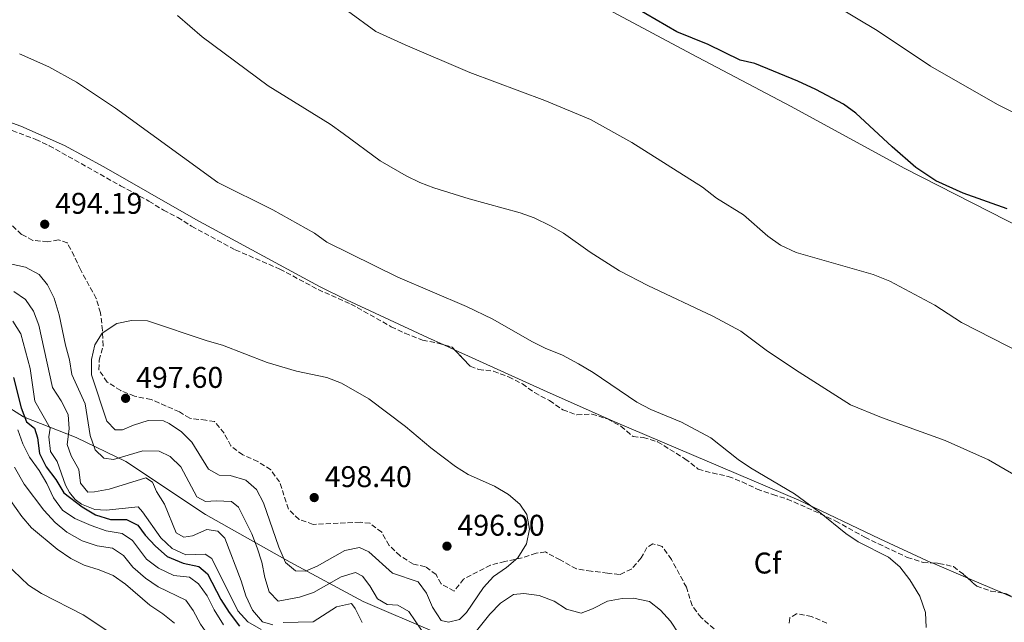
# Model space of a CAD drawing. Units: metres. Extents: x 590785 to 594241, y 4698952 to 4701309.
# Drawn here: x 592649 to 592978, y 4700554 to 4700756 of the extents above; entities that cross this region are included whole.
import ezdxf
from ezdxf.enums import TextEntityAlignment as Align

# ---------------------------------------------------------------- set-up
doc = ezdxf.new("R2010")
doc.units = ezdxf.units.M
doc.header["$MEASUREMENT"] = 0
doc.linetypes.add('DGN Style 3', pattern=[2.435890702152634, 1.739921930109024, -0.6959687720436097])
for name, color, linetype, lineweight in [('Cota de punto acotado terreno', 7, 'Continuous', 0), ('Curva de nivel directora', 30, 'Continuous', 30), ('Curva de nivel intermedia', 30, 'Continuous', 0), ('Etiqueta de zona arbolada', 92, 'Continuous', 0), ('Límite de municipio', 7, 'Continuous', 0), ('Línea de cambio de uso (parcela vista)', 92, 'Continuous', 0), ('Punto acotado terreno (símbolo)', 7, 'Continuous', 0), ('Zona arbolada', 92, 'DGN Style 3', 0)]:
    doc.layers.add(name, color=color, linetype=linetype, lineweight=lineweight)
doc.styles.add('Style-Arial', font='arial.ttf')

# ---------------------------------------------------------------- blocks, each defined once
blk = doc.blocks.new('5PATER')
at = {"layer": 'Punto acotado terreno (símbolo)', "linetype": 'Continuous', "lineweight": 0}
h = blk.add_hatch(color=51, dxfattribs=at)
edge = h.paths.add_edge_path()
edge.add_ellipse((0, 0), major_axis=(-0.1095731443231308, -0.1110710700762829), ratio=0.9994222409660317, start_angle=0, end_angle=360)

msp = doc.modelspace()

# ---------------------------------------------------------------- linework, layer by layer
at = {"layer": 'Curva de nivel directora', "color": 30, "linetype": 'Continuous', "lineweight": 30, "elevation": 475, "flags": 128}
for points in [[(592979.3899999988, 4700692.779999999), (592964.7300000006, 4700697.990000002), (592955.5799999997, 4700702.140000002), (592948.9399999991, 4700706.59), (592940.9699999985, 4700713.440000001), (592928.7999999999, 4700724.680000001), (592924.7199999986, 4700727.76), (592915.4600000004, 4700732.65), (592909.4700000001, 4700735.410000001), (592895.0800000001, 4700741.289999999), (592890.2000000007, 4700742.4), (592879.4699999995, 4700747.680000001), (592869.02, 4700751.890000001), (592855.1799999998, 4700759.91), (592849.8400000001, 4700762.580000003)], [(592647.1399999983, 4700636.289999999), (592649.74, 4700626.199999999), (592651.5399999992, 4700621.53), (592654.2300000003, 4700619.4), (592655.2499999995, 4700616.119999999), (592655.9200000003, 4700610.940000001), (592658.1500000008, 4700606.460000001), (592661.28, 4700602.220000001), (592664.0499999995, 4700597.75), (592670.1200000002, 4700593.050000002), (592674.5999999995, 4700590.350000001), (592679.6199999999, 4700588.810000001), (592684.9599999996, 4700588.810000001), (592688.7599999994, 4700586.880000001), (592691.1800000002, 4700583.550000003), (592694.6099999989, 4700579.910000001), (592698.5799999986, 4700576.470000002), (592703.9199999984, 4700574.260000001), (592709.1199999996, 4700573.09), (592712.0199999987, 4700570.670000001), (592716.4699999989, 4700562.09), (592719.2699999998, 4700557.710000002), (592722.7000000007, 4700553.160000001)]]:
    msp.add_lwpolyline(points, dxfattribs=at)
at = {"layer": 'Curva de nivel intermedia', "color": 30, "linetype": 'Continuous', "lineweight": 0, "flags": 128}
for points, elevation in [([(592991.1400000014, 4700720.130000001), (592976.2500000006, 4700727.659999999), (592953.7699999993, 4700740.5), (592936.0199999996, 4700752.38), (592922.1500000004, 4700760.639999999)], 470), ([(592986.4499999997, 4700601.05), (592973.230000001, 4700608.789999997), (592958.6799999999, 4700615.23), (592937.4600000012, 4700622.960000001), (592927.060000001, 4700627.17), (592908.7000000012, 4700638.84), (592898.8600000021, 4700645.489999999), (592890.3400000016, 4700651.819999999), (592881.07, 4700656.789999999), (592859.2400000012, 4700667.119999999), (592849.820000002, 4700672.03), (592839.9500000015, 4700678.269999999), (592831.0700000012, 4700684.58), (592826.7200000016, 4700687.05), (592821.29, 4700689.67), (592816.5900000016, 4700691.369999998), (592799.5300000005, 4700696.069999999), (592787.750000001, 4700699.750000001), (592783.0800000018, 4700701.539999999), (592778.4400000017, 4700703.789999999), (592769.7500000012, 4700708.779999998), (592757.3700000006, 4700717.88), (592753.1000000013, 4700721.069999999), (592732.3299999998, 4700733.819999999), (592710.32, 4700750.23), (592701.9900000016, 4700757.420000001)], 485.0000000000001), ([(592984.6799999995, 4700644.180000001), (592964.1300000015, 4700654.759999999), (592955.2800000003, 4700660.470000001), (592940.2100000005, 4700668.529999999), (592934.6000000003, 4700670.800000001), (592908.86, 4700678.140000001), (592903.680000001, 4700680.539999999), (592899.4600000011, 4700683.640000001), (592891.3099999992, 4700690.749999999), (592882.2700000004, 4700696.259999999), (592877.5700000018, 4700699.970000001), (592853.9000000014, 4700714.970000001), (592840.1300000004, 4700722.599999999), (592824.8100000004, 4700728.980000001), (592799.8099999999, 4700738.300000001), (592778.0999999996, 4700747.599999999), (592768.3400000008, 4700752.069999999), (592758.8200000012, 4700758.960000001)], 480), ([(592952.3000000007, 4700552.710000002), (592952.1399999998, 4700557.710000002), (592950.1799999995, 4700563.159999998), (592946.9100000017, 4700568.609999998), (592943.540000001, 4700573.019999998), (592939.7500000001, 4700576.279999999), (592929.6200000002, 4700581.38), (592925.4600000007, 4700584.140000001), (592916.6600000008, 4700591.230000001), (592908.3100000002, 4700597.359999999), (592893.6100000015, 4700606.099999999), (592889.4600000008, 4700608.899999999), (592880.3800000015, 4700616.15), (592870.5900000014, 4700621.329999999), (592860.3099999996, 4700625.609999999), (592855.6300000013, 4700628.100000001), (592841.04, 4700637.949999998), (592836.0700000012, 4700640.9), (592830.7500000015, 4700643.759999999), (592824.9300000012, 4700646.119999999), (592820.4899999998, 4700648.410000001), (592807.4400000008, 4700655.829999999), (592798.6500000021, 4700660.05), (592775.650000002, 4700669.869999998), (592752.0000000016, 4700681.609999999), (592747.870000001, 4700684.609999999), (592733.880000001, 4700692.430000001), (592715.5000000012, 4700701.55), (592681.3299999996, 4700726.369999999), (592668.2600000006, 4700735.119999998), (592659.0400000004, 4700740.179999998), (592649.2100000001, 4700744.56)], 490.0000000000001), ([(592646.0200000005, 4700674.369999998), (592651.2199999995, 4700673.269999998), (592655.7700000004, 4700670.779999998), (592658.5599999998, 4700667.31), (592660.7700000005, 4700662.83), (592662.4700000014, 4700657.310000001), (592664.5600000013, 4700647.15), (592665.9400000004, 4700642.279999999), (592666.6800000003, 4700637.329999999), (592671.0900000003, 4700627.489999999), (592672.8200000003, 4700616.899999999), (592674.5100000001, 4700612.130000002), (592677.3900000014, 4700609.310000001), (592680.6700000003, 4700608.880000002), (592690.4400000003, 4700611.760000001), (592695.8600000006, 4700611.720000001), (592699.5300000008, 4700609.869999999), (592703.1800000007, 4700606.409999999), (592708.4300000012, 4700596.439999999), (592711.4100000008, 4700594.789999999), (592714.9700000014, 4700595.019999999), (592720.0800000011, 4700594.810000001), (592722.3899999999, 4700592.92), (592726.8700000015, 4700584.08), (592728.6399999995, 4700579.390000001), (592730.2199999997, 4700574.529999999), (592731.2200000011, 4700569.449999998), (592732.6900000019, 4700564.67), (592735.6500000014, 4700561.529999999), (592742.7700000004, 4700562.819999999), (592747.490000001, 4700564.46), (592756.7100000011, 4700569.619999998), (592761.49, 4700571.119999998), (592763.9300000007, 4700569.84), (592766.3, 4700566.63), (592768.8600000016, 4700562.269999999), (592772.1000000003, 4700560.349999999), (592775.7200000014, 4700560.140000002), (592779.4100000017, 4700558), (592783.5500000012, 4700551.759999999)], 490.0000000000001), ([(592647.3400000016, 4700665.069999999), (592651.1799999994, 4700662.380000001), (592653.8400000014, 4700658.46), (592655.6500000019, 4700653.8), (592660.2400000007, 4700632.939999999), (592663.0800000017, 4700628.5), (592665.4500000009, 4700623.970000002), (592665.8200000019, 4700619.17), (592665.1700000016, 4700613.92), (592666.420000001, 4700610.130000001), (592669.0200000005, 4700605.600000001), (592669.6300000007, 4700600.980000001), (592672.0400000003, 4700597.970000001), (592674.2400000019, 4700598.05), (592679.1400000014, 4700599.02), (592691.3800000013, 4700602.76), (592693.6299999999, 4700601.32), (592695.0400000003, 4700598.140000001), (592697.7100000014, 4700593.899999999), (592701.5500000013, 4700584.34), (592704.1500000008, 4700582.909999998), (592707.0600000012, 4700583.390000001), (592711.8100000009, 4700585.48), (592715.4500000019, 4700584.949999999), (592717.8300000002, 4700582.59), (592723.2800000019, 4700568.26), (592724.8200000018, 4700563.319999999), (592727.0400000013, 4700558.489999999), (592730.420000001, 4700554.609999999), (592733.9300000002, 4700553.59)], 485.0000000000001), ([(592646.9900000006, 4700655.119999998), (592649.6399999993, 4700650.869999999), (592652.7599999995, 4700639.309999999), (592654.2999999997, 4700628.439999999), (592659.4400000006, 4700619.349999999), (592658.940000002, 4700616.51), (592659.5400000011, 4700611.550000001), (592661.8300000001, 4700608.189999999), (592664.5700000003, 4700600.300000001), (592665.9100000013, 4700597.88), (592667.8000000002, 4700595.529999998), (592669.9700000006, 4700593.959999999), (592674.4000000006, 4700592.180000001), (592678.1900000015, 4700591.939999999), (592688.8100000008, 4700593.019999999), (592690.2999999995, 4700591.369999999), (592696.4200000016, 4700582.739999999), (592700.1900000002, 4700579.08), (592704.760000001, 4700577.039999999), (592711.29, 4700577.249999999), (592713.4900000016, 4700575.800000001), (592722.1700000009, 4700558.269999998), (592725.5100000004, 4700554.550000001), (592730.0200000008, 4700551.980000001)], 480), ([(592686.6699999995, 4700655.409999999), (592681.7800000012, 4700654.37), (592676.8600000015, 4700651.109999998), (592674.4100000019, 4700647.21), (592673.2500000017, 4700642.34), (592673.2699999996, 4700637.159999999), (592678.3700000005, 4700621.67), (592681.1200000017, 4700618.849999998), (592683.660000001, 4700618.779999999), (592687.3500000013, 4700620.38), (592692.1700000003, 4700621.96), (592697.3200000002, 4700621.79), (592699.2100000011, 4700620.960000001), (592703.3100000004, 4700618.100000001), (592706.7700000005, 4700614.689999999), (592712.3800000009, 4700605.71), (592715.9400000015, 4700603.649999999), (592719.6400000007, 4700603.52), (592724.870000001, 4700601.949999998), (592728.4000000004, 4700598.880000002), (592730.7200000006, 4700594.449999999), (592735.8600000015, 4700579.55), (592738.0899999999, 4700574.390000001), (592741.5200000008, 4700571.659999999), (592744.780000002, 4700571.55), (592748.7100000014, 4700573.159999999), (592757.9900000019, 4700578.470000001), (592762.9200000005, 4700579.449999998), (592765.9600000003, 4700578.009999999), (592773.930000001, 4700570.84), (592782.5200000008, 4700567.989999999), (592785.3300000004, 4700564.130000001), (592787.2999999997, 4700559.449999998), (592790.1500000017, 4700555.019999998), (592792.6200000015, 4700554.470000001), (592796.35, 4700555.389999999), (592798.640000001, 4700557.680000001), (592804.3000000004, 4700566.050000001), (592807.6599999999, 4700569.759999999), (592812.0300000019, 4700572.720000001), (592815.8699999996, 4700576.009999999), (592818.7599999999, 4700580.66), (592819.740000001, 4700585.609999998), (592818.8800000005, 4700590.470000001), (592816.5300000013, 4700594), (592812.6800000002, 4700597.189999999), (592807.9800000017, 4700599.980000001), (592799.2199999999, 4700603.890000001), (592794.9700000007, 4700606.519999999), (592786.6700000016, 4700612.779999999), (592778.3000000007, 4700619.900000001), (592765.9900000016, 4700629.230000001), (592756.8099999995, 4700634.470000001), (592751.9800000016, 4700636.27), (592741.8200000004, 4700638.429999999), (592732.0500000004, 4700641.279999998), (592717.0700000002, 4700647.119999999), (592711.9699999995, 4700648.539999999), (592691.9800000003, 4700655.319999999), (592686.6699999995, 4700655.409999999)], 495), ([(592648.610000001, 4700618.849999998), (592650.2899999997, 4700614.149999999), (592652.5600000006, 4700609.670000001), (592655.7900000005, 4700605.180000001), (592658.3200000008, 4700600.859999999), (592660.5300000013, 4700596.029999999), (592663.6000000002, 4700591.930000001), (592667.7400000021, 4700589.119999998), (592673.1800000002, 4700586.809999999), (592678.14, 4700585.03), (592683.5200000001, 4700584.179999998), (592686.9400000023, 4700581.789999999), (592691.6500000019, 4700575.57), (592695.6100000002, 4700572.54), (592700.8099999992, 4700570.07), (592705.9800000016, 4700569.539999999), (592709.0700000006, 4700567.289999999), (592711.9900000019, 4700563.239999999), (592714.2800000008, 4700558.63), (592717.4200000011, 4700553.560000001)], 470), ([(592647.5500000016, 4700606.349999999), (592650.8000000016, 4700600.640000001), (592657.2800000013, 4700591.939999999), (592661.1500000005, 4700587.770000001), (592665.0199999996, 4700584.599999999), (592670.1900000018, 4700581.699999999), (592675.1400000005, 4700579.989999999), (592680.2400000012, 4700579.25), (592683.9800000006, 4700576.8), (592687.0400000005, 4700572.84), (592691.3700000001, 4700569.16), (592695.5099999997, 4700566.349999999), (592704.8200000015, 4700561.810000001), (592707.2000000018, 4700558.34), (592709.6800000007, 4700553.849999999), (592712.8500000002, 4700549.32), (592716.7700000008, 4700545.149999999)], 465.0000000000001), ([(592640.35, 4700603.230000001), (592649.9800000013, 4700589.859999998), (592653.2500000013, 4700586.08), (592661.7400000006, 4700578.890000001), (592666.3000000003, 4700575.74), (592670.7900000007, 4700573.539999999), (592675.8600000002, 4700572.029999998), (592680.4600000002, 4700570.060000001), (592684.5900000008, 4700567.24), (592692.7500000015, 4700560.140000002), (592697.1100000001, 4700557.279999998), (592700.9800000014, 4700554.100000001)], 460.0000000000001), ([(592644.5400000009, 4700574.180000001), (592652.1400000005, 4700566.82)], 455), ([(592652.1400000005, 4700566.82), (592656.5900000007, 4700564.039999999), (592670.4900000013, 4700556.9), (592679.060000001, 4700551.209999999)], 455), ([(592796.1799999999, 4700544.359999998), (592806.4400000017, 4700557.189999999), (592810.0300000014, 4700560.829999999), (592814.3499999997, 4700563.699999999), (592817.8600000013, 4700564.02), (592822.9100000005, 4700563.449999999), (592827.9500000009, 4700561.560000001), (592832.1200000016, 4700558.789999999), (592836.9600000009, 4700557.49), (592840.820000001, 4700558.95), (592845.800000001, 4700561.489999999), (592850.7300000018, 4700562.350000001), (592854.4700000013, 4700562.539999999), (592859.790000001, 4700561.369999998), (592863.5599999995, 4700558.539999999), (592866.8699999999, 4700554.789999999), (592869.6700000005, 4700550.57)], 490.0000000000001), ([(592737.3000000009, 4700554.41), (592747.3500000002, 4700554.649999999), (592755.2200000003, 4700559.649999999), (592760.1500000011, 4700560.77), (592761.3899999994, 4700559.089999998), (592763.8100000002, 4700554.359999998)], 485.0000000000001)]:
    msp.add_lwpolyline(points, dxfattribs=dict(at, elevation=elevation))
at = {"layer": 'Límite de municipio', "color": 7, "linetype": 'Continuous', "lineweight": 0}
msp.add_polyline3d([(592982.9299999997, 4700498.630000001, 476.79), (592949.0399999992, 4700485.75, 471.8200000000001), (592921.2699999996, 4700475.51, 481.21), (592901.8000000007, 4700477.210000001, 487.01), (592893.0399999992, 4700484.980000001, 494.08), (592879.4699999989, 4700503.439999999, 489.31), (592868.4400000013, 4700516.180000001, 482.24), (592850.0300000012, 4700531.850000001, 474.49), (592830.3299999982, 4700543.460000001, 482.72), (592811.25, 4700547.960000001, 484.61), (592788.1000000016, 4700551.189999999, 492.5700000000001), (592764.0700000003, 4700561.41, 487.16), (592739.6700000018, 4700574.560000001, 495.17), (592711.3399999999, 4700590.51, 487.76), (592684.7899999992, 4700608.230000001, 489), (592668.1400000006, 4700616.279999999, 486.84), (592650.4699999989, 4700623.180000001, 474.5700000000001), (592636.3599999994, 4700632.109999999, 466.46)], dxfattribs=at)
at = {"layer": 'Línea de cambio de uso (parcela vista)', "color": 92, "linetype": 'Continuous', "lineweight": 0, "extrusion": (0.01595831058595193, -0.007251190886094735, 0.9998463644750506), "elevation": -24134.07701747605, "flags": 128}
msp.add_lwpolyline([(4524799.119833061, 1404665.486144299), (4524799.119833061, 1404669.49105624)], dxfattribs=at)
at = {"layer": 'Línea de cambio de uso (parcela vista)', "color": 92, "linetype": 'Continuous', "lineweight": 0, "extrusion": (0.013427736268864, -0.005742409934373279, 0.999893354626802), "elevation": -18541.99917897792, "flags": 128}
msp.add_lwpolyline([(592906.2304667506, 4700540.233874661), (592894.3626054446, 4700545.308658333)], dxfattribs=at)
at = {"layer": 'Línea de cambio de uso (parcela vista)', "color": 92, "linetype": 'Continuous', "lineweight": 0, "extrusion": (0.0134314352628688, -0.005743997323644541, 0.9998932958278725), "elevation": -18547.26746222201, "flags": 128}
msp.add_lwpolyline([(592917.9945522831, 4700535.173250924), (592906.1991991038, 4700540.217034129)], dxfattribs=at)
at = {"layer": 'Línea de cambio de uso (parcela vista)', "color": 92, "linetype": 'Continuous', "lineweight": 0, "extrusion": (-0.03452488061959576, -0.1176188209504327, 0.9924584855682542), "elevation": -572862.7268983044, "flags": 128}
msp.add_lwpolyline([(-754929.6594852478, 4642070.441093574), (-754930.6648670434, 4642070.577329782), (-754936.5349216096, 4642071.282168606)], dxfattribs=at)
at = {"layer": 'Línea de cambio de uso (parcela vista)', "color": 92, "linetype": 'Continuous', "lineweight": 0}
for points in [[(592074.7000000002, 4701208.119999999, 469.0899999999965), (592148.9199999999, 4701163.99, 468.7599999999948), (592193.5300000003, 4701137.51, 469.2299999999959), (592238, 4701111.869999999, 469.7100000000065), (592264.0800000001, 4701096.350000001, 470.3699999999953), (592309.1600000003, 4701070.25, 471.9400000000023), (592338.9800000004, 4701051.970000001, 473.1699999999983), (592362.6299999999, 4701037.970000001, 473.7299999999959), (592387.0999999996, 4701023.789999999, 473.8500000000058), (592439.1299999999, 4700994.310000001, 473.6300000000047), (592498.6399999997, 4700959.17, 474.1999999999971), (592550.0499999998, 4700928.25, 474.820000000007), (592579.5499999998, 4700911.02, 475.0800000000018), (592696.2400000002, 4700844.67, 476.0599999999977), (592759.7000000002, 4700806.949999999, 475.9799999999959), (592808.1900000004, 4700779.66, 475.3000000000029), (592874.04, 4700744.480000001, 475.0399999999936), (592907.2199999997, 4700726.91, 475.1999999999971), (592944.9800000006, 4700706.359999999, 474.6999999999971), (592985.0599999996, 4700685.890000001, 474.8600000000006)], [(592791.0427999999, 4700647.2369, 491.3453000000009), (592785.5999999996, 4700649.710000001, 491.4499999999971), (592758.4800000006, 4700662.289999999, 491.4499999999971), (592749.5499999998, 4700666.77, 491.4499999999971), (592708.1200000001, 4700689.16, 491.8000000000029), (592677.4299999997, 4700706.82, 492.4499999999971), (592664.2199999997, 4700713.930000001, 492.5399999999936), (592649.6600000003, 4700720.33, 492.5200000000041), (592628.3300000001, 4700728.02, 492.5599999999977), (592619.9800000004, 4700731.42, 492.5099999999948), (592611.0499999998, 4700735.939999999, 492.3899999999995), (592583.1799999997, 4700752.300000001, 491.9100000000035), (592579.1776999999, 4700754.438200001, 491.8497000000062)], [(592954.3843, 4700574.2829, 488.6423000000068), (592953.9000000004, 4700574.49, 488.6499999999942), (592936.8700000001, 4700582.32, 488.6300000000047), (592909.8200000003, 4700595.300000001, 488.9600000000065), (592848.4600000001, 4700621.369999999, 490.5899999999965), (592825.6100000005, 4700631.529999999, 490.679999999993), (592794.6884000005, 4700645.580399999, 491.2750999999989)]]:
    msp.add_polyline3d(points, dxfattribs=at)
at = {"layer": 'Zona arbolada', "color": 92, "linetype": 'DGN Style 3', "lineweight": 0, "elevation": 495.2599999999948, "flags": 128}
msp.add_lwpolyline([(592791.0427999999, 4700647.2369), (592793.8899999997, 4700646.42), (592794.6884000005, 4700645.580399999)], dxfattribs=at)
at = {"layer": 'Zona arbolada', "color": 92, "linetype": 'DGN Style 3', "lineweight": 0}
for points in [[(592639.9500000002, 4700721.5, 495.9600000000065), (592654.5999999996, 4700715.939999999, 496.3600000000006), (592659.1299999999, 4700713.83, 496.4100000000035), (592682.9500000002, 4700700.470000001, 496.1600000000035), (592692.4699999997, 4700695.279999999, 495.8099999999977), (592697.3200000003, 4700692.289999999, 495.8099999999977), (592702.0800000001, 4700689.869999999, 495.8600000000006), (592706.7300000004, 4700686.9, 495.8600000000006), (592721.3499999996, 4700679, 495.8600000000006), (592736.2400000002, 4700672.58, 495.5099999999948), (592749.0599999996, 4700665.699999999, 495.5099999999948), (592760.0199999996, 4700660.890000001, 495.5099999999948), (592773.4800000006, 4700653.300000001, 495.4600000000065), (592778.0599999996, 4700651.16, 495.3699999999953), (592783.9500000002, 4700648.810000001, 495.2599999999948), (592789.0800000001, 4700647.800000001, 495.2599999999948), (592793.8899999997, 4700646.42, 495.2599999999948), (592799.8899999997, 4700640.109999999, 495.2599999999948), (592802.7000000002, 4700639.039999999, 495.2599999999948), (592807.6699999999, 4700638.41, 495.2599999999948), (592812.6900000004, 4700636.529999999, 495.2599999999948), (592817.3499999996, 4700634.210000001, 495.2599999999948), (592821.3899999997, 4700631.25, 495.2599999999948), (592826.4400000004, 4700628.57, 495.2599999999948), (592830.8499999996, 4700625.51, 495.2100000000065), (592835.5499999998, 4700623.82, 494.8600000000006), (592840.5199999996, 4700624.08, 494.8500000000058), (592845.7999999998, 4700622.460000001, 494.6000000000058), (592850.3099999996, 4700620.039999999, 494.25), (592854.3300000001, 4700616.560000001, 494.0500000000029), (592857.7599999999, 4700616.24, 494.1000000000058), (592862.5599999996, 4700614.83, 493.8500000000058), (592871.6900000004, 4700609.130000001, 493.1999999999971), (592876.1500000004, 4700605.699999999, 492.6900000000023), (592880.8300000001, 4700604.380000001, 492.7899999999936), (592886.1799999997, 4700603.24, 493.25), (592890.8200000003, 4700601.390000001, 493.179999999993), (592895.8200000003, 4700599.01, 493.4700000000012), (592901.0700000003, 4700597.130000001, 493.75), (592905.8200000003, 4700595.680000001, 493.1399999999995), (592916.9400000004, 4700590.77, 492.9900000000052), (592922.0999999996, 4700588.289999999, 492.6900000000023), (592931.8600000005, 4700582.890000001, 492.3899999999995), (592936.3600000005, 4700580.710000001, 492.3500000000058), (592946.0499999998, 4700576.15, 491.6900000000023), (592951.2999999998, 4700574.480000001, 491.2400000000052), (592956.6200000001, 4700574.140000001, 491.2899999999936), (592961.5099999999, 4700573.08, 491.1999999999971), (592964.8799999999, 4700570.449999999, 490.6300000000047), (592969.2400000002, 4700566.5, 490.1300000000047), (592973.9600000001, 4700564.9, 489.7899999999936), (592979.1799999997, 4700563.960000001, 489.7799999999989)], [(592639.9500000002, 4700721.5, 495.9600000000065), (592654.5999999996, 4700715.939999999, 496.3600000000006), (592659.1299999999, 4700713.83, 496.4100000000035), (592682.9500000002, 4700700.470000001, 496.1600000000035), (592692.4699999997, 4700695.279999999, 495.8099999999977), (592697.3200000003, 4700692.289999999, 495.8099999999977), (592702.0800000001, 4700689.869999999, 495.8600000000006), (592706.7300000004, 4700686.9, 495.8600000000006), (592721.3499999996, 4700679, 495.8600000000006), (592736.2400000002, 4700672.58, 495.5099999999948), (592749.0599999996, 4700665.699999999, 495.5099999999948), (592760.0199999996, 4700660.890000001, 495.5099999999948), (592773.4800000006, 4700653.300000001, 495.4600000000065), (592778.0599999996, 4700651.16, 495.3699999999953), (592783.9500000002, 4700648.810000001, 495.2599999999948), (592789.0800000001, 4700647.800000001, 495.2599999999948), (592791.0427999999, 4700647.2369, 495.2599999999948)], [(592881.4500000002, 4700552.279999999, 494.8999999999942), (592877.0999999996, 4700556.02, 494.8999999999942), (592874.0999999996, 4700560.029999999, 495.0899999999965), (592872.2000000002, 4700566.15, 495.2100000000065), (592867.1600000003, 4700575.5, 495.0599999999977), (592864.0300000003, 4700579.82, 495.1600000000035), (592860.9500000002, 4700580.710000001, 495.6100000000006), (592858.9800000006, 4700579.480000001, 495.9100000000035), (592857.0499999998, 4700575.949999999, 495.6600000000035), (592853.79, 4700572.220000001, 495.0200000000041), (592849.7999999998, 4700570.390000001, 494.8000000000029), (592845.8499999996, 4700570.890000001, 494.8999999999942), (592840.3499999996, 4700571.539999999, 495.6100000000006), (592835.4199999999, 4700572.300000001, 495.4100000000035), (592829.9600000001, 4700575.279999999, 495.5099999999948), (592825.04, 4700577.960000001, 496.3600000000006), (592821.9199999999, 4700577.529999999, 496.4100000000035), (592817.2199999997, 4700575.949999999, 497.0599999999977), (592811.5199999996, 4700574.83, 497.9700000000012), (592806.7000000002, 4700573.550000001, 498.4799999999959), (592797.6600000003, 4700568.890000001, 498.0099999999948), (592794.5, 4700564.83, 498.0099999999948), (592790.1600000003, 4700567.300000001, 498.0500000000029), (592788.4600000001, 4700570.4, 498.4199999999983), (592784.9100000003, 4700573.039999999, 498.9199999999983), (592780.8799999999, 4700573.92, 499.1199999999953), (592776.4299999997, 4700576.640000001, 498.8699999999953), (592772.75, 4700580.17, 498.7700000000041), (592770.2999999998, 4700584.539999999, 498.6699999999983), (592766.4100000003, 4700587.550000001, 498.7200000000012), (592763.0499999998, 4700587.92, 499.070000000007), (592747.3499999996, 4700587.189999999, 499.2200000000012), (592742.6699999999, 4700588.859999999, 499.4600000000065), (592739.1100000005, 4700592.279999999, 499.3699999999953), (592736.1600000003, 4700601.41, 498.9700000000012), (592733.1900000004, 4700605.439999999, 498.9199999999983), (592728.9199999999, 4700608.199999999, 498.679999999993), (592723.8600000005, 4700610.470000001, 498.4700000000012), (592719.8399999999, 4700613.439999999, 498.320000000007), (592717.5700000003, 4700617.720000001, 498.320000000007), (592714.4100000003, 4700621.65, 498.320000000007), (592711.5300000003, 4700622, 498.3699999999953), (592706.0899999999, 4700622.680000001, 497.6600000000035), (592702.6399999997, 4700624.810000001, 497.4600000000065), (592693.2000000002, 4700628.970000001, 497.5099999999948), (592687.6500000004, 4700630.060000001, 498.1600000000035), (592683.0300000003, 4700631.960000001, 498.2100000000065), (592678.5099999999, 4700634.810000001, 498.2100000000065), (592675.7400000002, 4700638.880000001, 496.9600000000065), (592675.8600000005, 4700642.100000001, 496.4100000000035), (592677.1299999999, 4700646.930000001, 496.0599999999977), (592676.9600000001, 4700652.050000001, 497.1300000000047), (592676.25, 4700657.960000001, 496.5099999999948), (592674.8600000005, 4700662.730000001, 496.0099999999948), (592669.5499999998, 4700672.390000001, 495.8600000000006), (592667.4500000002, 4700676.970000001, 495.9100000000035), (592665.1500000004, 4700681.350000001, 496.4700000000012), (592662.2100000001, 4700682.41, 496.3099999999977), (592658.5899999999, 4700681.710000001, 496.1100000000006), (592653.6100000005, 4700682.16, 496.1100000000006), (592649.8799999999, 4700684.199999999, 495.8099999999977), (592646.2000000002, 4700687.600000001, 495.7899999999936)], [(592860.9500000002, 4700580.710000001, 495.6100000000006), (592858.9800000006, 4700579.480000001, 495.9100000000035), (592857.0499999998, 4700575.949999999, 495.6600000000035), (592853.79, 4700572.220000001, 495.0200000000041), (592849.7999999998, 4700570.390000001, 494.8000000000029), (592845.8499999996, 4700570.890000001, 494.8999999999942), (592840.3499999996, 4700571.539999999, 495.6100000000006), (592835.4199999999, 4700572.300000001, 495.4100000000035), (592829.9600000001, 4700575.279999999, 495.5099999999948), (592825.04, 4700577.960000001, 496.3600000000006), (592821.9199999999, 4700577.529999999, 496.4100000000035), (592817.2199999997, 4700575.949999999, 497.0599999999977), (592811.5199999996, 4700574.83, 497.9700000000012), (592806.7000000002, 4700573.550000001, 498.4799999999959), (592797.6600000003, 4700568.890000001, 498.0099999999948), (592794.5, 4700564.83, 498.0099999999948), (592790.1600000003, 4700567.300000001, 498.0500000000029), (592788.4600000001, 4700570.4, 498.4199999999983), (592784.9100000003, 4700573.039999999, 498.9199999999983), (592780.8799999999, 4700573.92, 499.1199999999953), (592776.4299999997, 4700576.640000001, 498.8699999999953), (592772.75, 4700580.17, 498.7700000000041), (592770.2999999998, 4700584.539999999, 498.6699999999983), (592766.4100000003, 4700587.550000001, 498.7200000000012), (592763.0499999998, 4700587.92, 499.070000000007), (592747.3499999996, 4700587.189999999, 499.2200000000012), (592742.6699999999, 4700588.859999999, 499.4600000000065), (592739.1100000005, 4700592.279999999, 499.3699999999953), (592736.1600000003, 4700601.41, 498.9700000000012), (592733.1900000004, 4700605.439999999, 498.9199999999983), (592728.9199999999, 4700608.199999999, 498.679999999993), (592723.8600000005, 4700610.470000001, 498.4700000000012), (592719.8399999999, 4700613.439999999, 498.320000000007), (592717.5700000003, 4700617.720000001, 498.320000000007), (592714.4100000003, 4700621.65, 498.320000000007), (592711.5300000003, 4700622, 498.3699999999953), (592706.0899999999, 4700622.680000001, 497.6600000000035), (592702.6399999997, 4700624.810000001, 497.4600000000065), (592693.2000000002, 4700628.970000001, 497.5099999999948), (592687.6500000004, 4700630.060000001, 498.1600000000035), (592683.0300000003, 4700631.960000001, 498.2100000000065), (592678.5099999999, 4700634.810000001, 498.2100000000065), (592675.7400000002, 4700638.880000001, 496.9600000000065), (592675.8600000005, 4700642.100000001, 496.4100000000035), (592677.1299999999, 4700646.930000001, 496.0599999999977), (592676.9600000001, 4700652.050000001, 497.1300000000047), (592676.25, 4700657.960000001, 496.5099999999948), (592674.8600000005, 4700662.730000001, 496.0099999999948), (592669.5499999998, 4700672.390000001, 495.8600000000006), (592667.4500000002, 4700676.970000001, 495.9100000000035), (592665.1500000004, 4700681.350000001, 496.4700000000012), (592662.2100000001, 4700682.41, 496.3099999999977), (592658.5899999999, 4700681.710000001, 496.1100000000006), (592653.6100000005, 4700682.16, 496.1100000000006), (592649.8799999999, 4700684.199999999, 495.8099999999977), (592646.2000000002, 4700687.600000001, 495.7899999999936)], [(592794.6884000005, 4700645.580399999, 495.2599999999948), (592799.8899999997, 4700640.109999999, 495.2599999999948), (592802.7000000002, 4700639.039999999, 495.2599999999948), (592807.6699999999, 4700638.41, 495.2599999999948), (592812.6900000004, 4700636.529999999, 495.2599999999948), (592817.3499999996, 4700634.210000001, 495.2599999999948), (592821.3899999997, 4700631.25, 495.2599999999948), (592826.4400000004, 4700628.57, 495.2599999999948), (592830.8499999996, 4700625.51, 495.2100000000065), (592835.5499999998, 4700623.82, 494.8600000000006), (592840.5199999996, 4700624.08, 494.8500000000058), (592845.7999999998, 4700622.460000001, 494.6000000000058), (592850.3099999996, 4700620.039999999, 494.25), (592854.3300000001, 4700616.560000001, 494.0500000000029), (592857.7599999999, 4700616.24, 494.1000000000058), (592862.5599999996, 4700614.83, 493.8500000000058), (592871.6900000004, 4700609.130000001, 493.1999999999971), (592876.1500000004, 4700605.699999999, 492.6900000000023), (592880.8300000001, 4700604.380000001, 492.7899999999936), (592886.1799999997, 4700603.24, 493.25), (592890.8200000003, 4700601.390000001, 493.179999999993), (592895.8200000003, 4700599.01, 493.4700000000012), (592901.0700000003, 4700597.130000001, 493.75), (592905.8200000003, 4700595.680000001, 493.1399999999995), (592916.9400000004, 4700590.77, 492.9900000000052), (592922.0999999996, 4700588.289999999, 492.6900000000023), (592931.8600000005, 4700582.890000001, 492.3899999999995), (592936.3600000005, 4700580.710000001, 492.3500000000058), (592946.0499999998, 4700576.15, 491.6900000000023), (592951.2999999998, 4700574.480000001, 491.2400000000052), (592954.3843, 4700574.2829, 491.2690000000002)], [(592881.4500000002, 4700552.279999999, 494.8999999999942), (592877.0999999996, 4700556.02, 494.8999999999942), (592874.0999999996, 4700560.029999999, 495.0899999999965), (592872.2000000002, 4700566.15, 495.2100000000065), (592867.1600000003, 4700575.5, 495.0599999999977), (592864.0300000003, 4700579.82, 495.1600000000035), (592860.9500000002, 4700580.710000001, 495.6100000000006)], [(592954.3843, 4700574.2829, 491.2690000000002), (592956.6200000001, 4700574.140000001, 491.2899999999936), (592961.5099999999, 4700573.08, 491.1999999999971), (592964.8799999999, 4700570.449999999, 490.6300000000047), (592966.2506999997, 4700569.2082, 490.4728000000032)], [(592966.2506999997, 4700569.2082, 490.4728000000032), (592969.2400000002, 4700566.5, 490.1300000000047), (592973.9600000001, 4700564.9, 489.7899999999936), (592978.0445999998, 4700564.1645, 489.7822000000015)], [(592978.0445999998, 4700564.1645, 489.7822000000015), (592979.1799999997, 4700563.960000001, 489.7799999999989), (592983.7100000001, 4700561.869999999, 489.4100000000035), (592984.4066000005, 4700561.427100001, 489.4125000000058)], [(592919.1500000004, 4700554.16, 493.5), (592914.0499999998, 4700556.359999999, 493.75), (592908.9900000002, 4700557.310000001, 493.75), (592906.7100000001, 4700555.9, 494.1499999999942), (592906.4699999997, 4700553.52, 494.3999999999942)], [(592919.1500000004, 4700554.16, 493.5), (592914.0499999998, 4700556.359999999, 493.75), (592908.9900000002, 4700557.310000001, 493.75), (592906.7100000001, 4700555.9, 494.1499999999942), (592906.4699999997, 4700553.52, 494.3999999999942)]]:
    msp.add_polyline3d(points, dxfattribs=at)

# ---------------------------------------------------------------- block references
at = {"layer": 'Punto acotado terreno (símbolo)', "color": 7, "linetype": 'Continuous', "lineweight": 0, "xscale": 10, "yscale": 10, "zscale": 10}
for p in [(592657.620000001, 4700687.570000002, 494.1900000000028), (592684.6600000003, 4700629.350000001, 497.6000000000058), (592747.7300000002, 4700596.160000001, 498.3999999999946), (592792.1200000009, 4700579.9, 496.8999999999942)]:
    msp.add_blockref('5PATER', p, dxfattribs=at)

# ---------------------------------------------------------------- texts
at = {"layer": 'Cota de punto acotado terreno', "color": 7, "linetype": 'Continuous', "lineweight": 0, "style": 'Style-Arial'}
for s, p in [('494.19', (592661.1200000016, 4700691.07, 494.1900000000023)), ('497.60', (592688.1600000008, 4700632.849999999, 497.6000000000058)), ('498.40', (592751.230000001, 4700599.660000001, 498.3999999999942)), ('496.90', (592795.6200000016, 4700583.399999999, 496.8999999999942))]:
    msp.add_text(s, height=7.000000000000002, dxfattribs=at).set_placement(p)
at = {"layer": 'Etiqueta de zona arbolada', "color": 92, "linetype": 'Continuous', "lineweight": 0, "style": 'Style-Arial'}
msp.add_text('Cf', height=7.000000000000002, dxfattribs=at).set_placement((592899.2794962428, 4700574.260010001, 491.1000000000058), align=Align.MIDDLE_CENTER)

doc.saveas('drawing.dxf')
